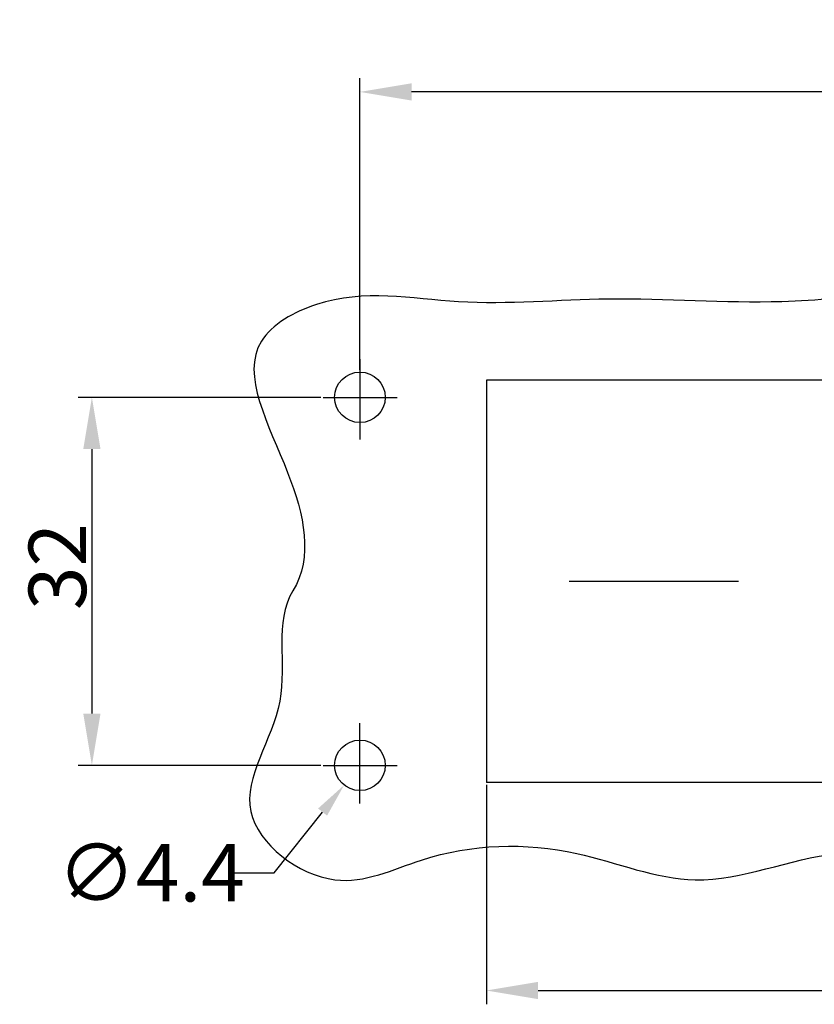
# Model space of a CAD drawing. Units: millimetres. Extents: x -1521 to -779, y 6689 to 7214.
# Drawn here: x -1370 to -1301, y 6894 to 6980 of the extents above; entities that cross this region are included whole.
import ezdxf

# ---------------------------------------------------------------- set-up
doc = ezdxf.new("R2010")
doc.units = ezdxf.units.MM
doc.header["$LTSCALE"] = 65.395
doc.header["$PDMODE"] = 3
doc.header["$PDSIZE"] = 8
doc.linetypes.add('CENTER', pattern=[0.6, 0.375, -0.075, 0.075, -0.075])
doc.layers.get('0').update_dxf_attribs({"linetype": 'CONTINUOUS', "lineweight": 30})
doc.layers.get('Defpoints').update_dxf_attribs({"linetype": 'CONTINUOUS'})
doc.layers.add('Cen', color=1, linetype='CENTER', lineweight=15)
doc.styles.add('Romans字体', font='romans.shx', dxfattribs={"width": 0.75})
doc.styles.get("Standard").update_dxf_attribs({"font": 'SIMFANG.TTF', "width": 0.75})
doc.dimstyles.new('01', dxfattribs={"dimtxt": 5, "dimasz": 4.5, "dimexe": 1.2, "dimexo": 0.2, "dimgap": 0.5, "dimtad": 1, "dimdec": 1, "dimdsep": 46, "dimtxsty": 'Romans字体', "dimcen": 0, "dimclrd": 1, "dimclre": 6, "dimclrt": 4, "dimazin": 2, "dimtfac": 1, "dimtdec": 1, "dimtofl": 0, "dimtmove": 0, "dimatfit": 3, "dimfxl": 1, "dimtolj": 1, "dimtzin": 0, "dimarcsym": 0})

# ---------------------------------------------------------------- blocks, each defined once
blk = doc.blocks.new('*D461')
at = {"color": 6, "lineweight": -2, "transparency": 16777216}
for p, q in [((-1340.154, 6949.273), (-1340.154, 6974.63)), ((-1210.154, 6949.273), (-1210.154, 6974.63))]:
    blk.add_line(p, q, dxfattribs=at)
at = {"color": 1, "lineweight": -2, "transparency": 16777216}
blk.add_line((-1214.654, 6973.43), (-1335.654, 6973.43), dxfattribs=at)
at = {"color": 1, "transparency": 16777216}
for points in [[(-1335.654, 6974.18), (-1335.654, 6972.68), (-1340.154, 6973.43)], [(-1214.654, 6974.18), (-1214.654, 6972.68), (-1210.154, 6973.43)]]:
    blk.add_solid(points, dxfattribs=at)
at = {"layer": 'Defpoints', "color": 0, "transparency": 16777216}
for p in [(-1340.154, 6973.43), (-1340.154, 6949.073), (-1210.154, 6949.073)]:
    blk.add_point(p, dxfattribs=at)
at = {"color": 4, "lineweight": 25, "transparency": 16777216, "insert": (-1274.45, 6976.43), "char_height": 5, "attachment_point": 5, "style": 'Romans字体'}
blk.add_mtext('\\A1;130', dxfattribs=at)
blk = doc.blocks.new('*D470')
at = {"color": 6, "lineweight": -2, "transparency": 16777216}
for p, q in [((-1343.554, 6946.873), (-1364.664, 6946.873)), ((-1343.554, 6914.873), (-1364.664, 6914.873))]:
    blk.add_line(p, q, dxfattribs=at)
at = {"color": 1, "lineweight": -2, "transparency": 16777216}
blk.add_line((-1363.464, 6942.373), (-1363.464, 6919.373), dxfattribs=at)
at = {"color": 1, "transparency": 16777216}
for points in [[(-1364.214, 6942.373), (-1362.714, 6942.373), (-1363.464, 6946.873)], [(-1364.214, 6919.373), (-1362.714, 6919.373), (-1363.464, 6914.873)]]:
    blk.add_solid(points, dxfattribs=at)
at = {"layer": 'Defpoints', "color": 0, "transparency": 16777216}
for p in [(-1343.354, 6946.873), (-1363.464, 6914.873), (-1343.354, 6914.873)]:
    blk.add_point(p, dxfattribs=at)
at = {"color": 4, "lineweight": 25, "transparency": 16777216, "insert": (-1366.464, 6932.163), "char_height": 5, "attachment_point": 5, "rotation": 90, "style": 'Romans字体'}
blk.add_mtext('\\A1;32', dxfattribs=at)
blk = doc.blocks.new('*D462')
at = {"color": 6, "lineweight": -2, "transparency": 16777216}
for p, q in [((-1329.154, 6913.173), (-1329.154, 6894.095)), ((-1221.154, 6913.173), (-1221.154, 6894.095))]:
    blk.add_line(p, q, dxfattribs=at)
at = {"color": 1, "lineweight": -2, "transparency": 16777216}
blk.add_line((-1324.654, 6895.295), (-1225.654, 6895.295), dxfattribs=at)
at = {"color": 1, "transparency": 16777216}
for points in [[(-1324.654, 6896.045), (-1324.654, 6894.545), (-1329.154, 6895.295)], [(-1225.654, 6896.045), (-1225.654, 6894.545), (-1221.154, 6895.295)]]:
    blk.add_solid(points, dxfattribs=at)
at = {"layer": 'Defpoints', "color": 0, "transparency": 16777216}
for p in [(-1329.154, 6913.373), (-1221.154, 6913.373), (-1221.154, 6895.295)]:
    blk.add_point(p, dxfattribs=at)
at = {"color": 4, "lineweight": 25, "transparency": 16777216, "insert": (-1275.154, 6898.295), "char_height": 5, "attachment_point": 5, "style": 'Romans字体'}
blk.add_mtext('\\A1;108', dxfattribs=at)

msp = doc.modelspace()

# ---------------------------------------------------------------- linework, layer by layer
at = {"lineweight": 25, "ltscale": 4.5}
for p, q in [((-1329.154, 6948.373), (-1329.154, 6913.373)), ((-1221.154, 6948.373), (-1329.154, 6948.373)), ((-1221.154, 6913.373), (-1329.154, 6913.373))]:
    msp.add_line(p, q, dxfattribs=at)
at = {"color": 1, "lineweight": 25}
for p, q in [((-1347.617, 6905.539), (-1343.401, 6910.812)), ((-1351.528, 6905.539), (-1347.617, 6905.539))]:
    msp.add_line(p, q, dxfattribs=at)
at = {"lineweight": 25}
for centre in [(-1340.154, 6946.873), (-1340.154, 6914.873)]:
    msp.add_circle(centre, 2.2, dxfattribs=at)
msp.add_open_spline([(-1345.984, 6930.053), (-1344.202, 6932.983), (-1345.894, 6940.742), (-1351.776, 6950.952), (-1341.68, 6956.713), (-1331.369, 6954.51), (-1317.862, 6955.853), (-1305.399, 6954.782), (-1292.557, 6956.027), (-1280.163, 6959.726), (-1264.201, 6952.039), (-1248.02, 6957.506), (-1232.144, 6957.587), (-1221.318, 6954.683), (-1212.075, 6958.723), (-1203.146, 6960.362), (-1198.431, 6951.934), (-1201.916, 6944.589), (-1199.538, 6936.489), (-1202.229, 6930.561), (-1201.615, 6923.69), (-1199.288, 6917.375), (-1198.536, 6910.481), (-1204.128, 6905.046), (-1210.649, 6909.253), (-1218.666, 6907.218), (-1226.977, 6908.701), (-1238.4, 6906.667), (-1250.881, 6906.55), (-1262.954, 6909.404), (-1273.829, 6906.032), (-1285.354, 6905.407), (-1298.278, 6908.819), (-1310.392, 6903.257), (-1322.141, 6908.303), (-1333.079, 6907.974), (-1342.656, 6903.109), (-1352.701, 6910.843), (-1345.31, 6920.155), (-1347.658, 6927.301), (-1345.984, 6930.053)], degree=3, knots=[0, 0, 0, 0, 10.290493, 21.939677, 27.708913, 40.057871, 53.092647, 68.184942, 77.376283, 91.896397, 105.315877, 127.38436, 139.95984, 153.4808, 158.541662, 170.896933, 174.07137, 185.514539, 192.383334, 198.257092, 204.201244, 212.457603, 218.858342, 223.547899, 232.343864, 237.622507, 247.914072, 257.105413, 272.196002, 285.278713, 293.215432, 305.809573, 319.57575, 332.132143, 342.671741, 356.198649, 363.9118, 373.33591, 383.255061, 392.917903, 392.917903, 392.917903, 392.917903], dxfattribs=at)
at = {"color": 1, "lineweight": 25}
msp.add_solid([(-1343.792, 6911.124), (-1343.011, 6910.5), (-1341.528, 6913.155)], dxfattribs=at)
at = {"layer": 'Cen', "lineweight": 25, "ltscale": 3}
for p, q in [((-1340.154, 6950.189), (-1340.154, 6943.202)), ((-1343.354, 6946.873), (-1336.929, 6946.873)), ((-1218.955, 6930.873), (-1331.983, 6930.873)), ((-1340.154, 6911.557), (-1340.154, 6918.544)), ((-1343.354, 6914.873), (-1336.929, 6914.873))]:
    msp.add_line(p, q, dxfattribs=at)

# ---------------------------------------------------------------- texts
at = {"color": 4, "lineweight": 25, "insert": (-1358.314, 6905.539), "char_height": 5, "attachment_point": 5}
msp.add_mtext('{\\Fromans|c136;∅\\Fromans|c134;4.4}', dxfattribs=at)

# ---------------------------------------------------------------- dimensions: what is measured, and where the dimension line sits
at = {"lineweight": 25}
dim = msp.add_linear_dim(base=(-1340.154, 6973.43), p1=(-1210.154, 6949.073), p2=(-1340.154, 6949.073), dimstyle='01', dxfattribs=at)
dim.commit()
dim.dimension.update_dxf_attribs({"geometry": '*D461', "text_midpoint": (-1274.45, 6973.43), "dimtype": 160})
dim = msp.add_linear_dim(base=(-1363.464, 6914.873), p1=(-1343.354, 6946.873), p2=(-1343.354, 6914.873), angle=90, dimstyle='01', dxfattribs=at)
dim.commit()
dim.dimension.update_dxf_attribs({"geometry": '*D470', "text_midpoint": (-1363.464, 6932.163), "dimtype": 160})
dim = msp.add_linear_dim(base=(-1221.154, 6895.295), p1=(-1329.154, 6913.373), p2=(-1221.154, 6913.373), dimstyle='01', dxfattribs=at)
dim.commit()
dim.dimension.update_dxf_attribs({"geometry": '*D462', "text_midpoint": (-1275.154, 6898.295)})

doc.saveas('drawing.dxf')
